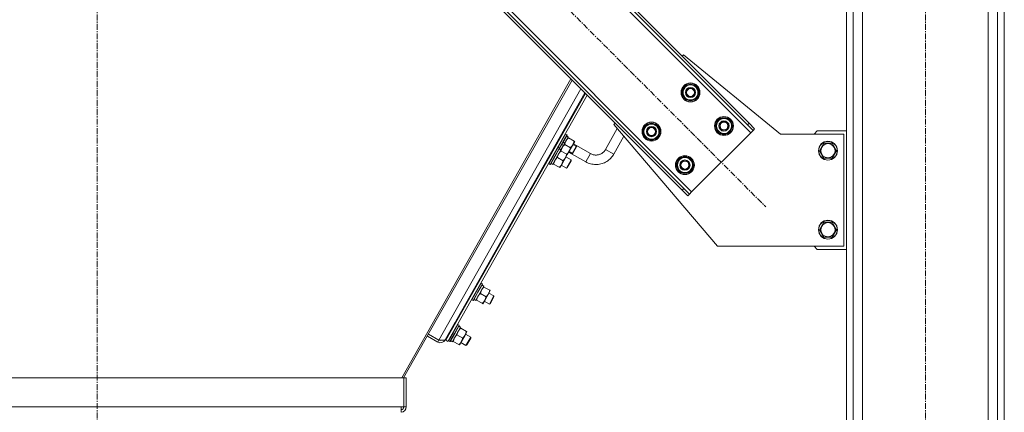
# Model space of a CAD drawing. Units: millimetres. Extents: x 0 to 24375, y -6 to 16800.
# Drawn here: x 11909 to 13157, y 9170 to 9667 of the extents above; entities that cross this region are included whole.
import ezdxf

# ---------------------------------------------------------------- set-up
doc = ezdxf.new("R2010")
doc.units = ezdxf.units.MM
for name, pattern in [('K5LT_AXLED', [12, 7.5, -1.5, 1.5, -1.5]), ('K5LT_BASIC', [0]), ('K5LT_THIN', [0])]:
    doc.linetypes.add(name, pattern=pattern)
for name, color, linetype, true_color in [('G', 3, 'Continuous', 0x00ff00), ('OSI', 2, 'Continuous', 0xffff00), ('R', 1, 'Continuous', 0xff0000), ('WELDING', 7, 'Continuous', 0xffffff)]:
    doc.layers.add(name, color=color, linetype=linetype, true_color=true_color)

msp = doc.modelspace()

# ---------------------------------------------------------------- linework, layer by layer
at = {"layer": 'G', "color": 150, "linetype": 'K5LT_BASIC', "lineweight": 30, "true_color": 0x0080ff}
msp.add_line((12609.2, 9496.7), (12615.1, 9507.2), dxfattribs=at)
at = {"layer": 'OSI', "color": 30, "linetype": 'K5LT_AXLED', "lineweight": 18, "true_color": 0xff8000}
for p, q in [((12007, 8526), (12007, 10532)), ((13057, 7626), (13057, 10286)), ((12182.3, 10102.2), (12854.8, 9429.8))]:
    msp.add_line(p, q, dxfattribs=at)
at = {"layer": 'R', "color": 7, "linetype": 'K5LT_THIN', "lineweight": 18}
for p, q in [((12957, 7716), (12957, 10196)), ((12965.5, 7716), (12965.5, 10196)), ((13148.5, 7716), (13148.5, 10196)), ((13157, 7716), (13157, 10196)), ((12977.5, 7716), (12977.5, 10181)), ((13136.5, 7716), (13136.5, 10181)), ((12835.7, 9523.8), (12276.4, 10083.1)), ((12831.4, 9533.7), (12286.3, 10078.9)), ((12833.5, 9535.8), (12288.4, 10081)), ((12201.4, 10008.2), (12760.7, 9448.9)), ((12205.7, 9998.3), (12750.8, 9453.1)), ((12203.5, 9996.1), (12748.7, 9451)), ((12748.7, 9620.7), (12750.5, 9622.5)), ((12750.5, 9622.5), (12873.5, 9522)), ((12607.8, 9591.9), (12393.2, 9213.3)), ((12609.4, 9590.3), (12395.7, 9213.3)), ((12440.2, 9261.3), (12620.4, 9579.3)), ((12625.5, 9574.2), (12448.6, 9262)), ((12626.2, 9573.4), (12449.2, 9261)), ((12748.3, 9574.7), (12753.8, 9584.2)), ((12751.1, 9570), (12748.3, 9574.7)), ((12753.8, 9584.2), (12764.8, 9584.2)), ((12764.8, 9584.2), (12767.5, 9579.5)), ((12770.3, 9574.7), (12764.8, 9565.2)), ((12767.5, 9579.5), (12770.3, 9574.7)), ((12769.6, 9573.6), (12769.7, 9573.6)), ((12769.7, 9575.7), (12769.7, 9575.7)), ((12628.4, 9571.2), (12451.8, 9259.5)), ((12753.8, 9565.2), (12751.1, 9570)), ((12764.8, 9565.2), (12753.8, 9565.2)), ((12768.9, 9572.4), (12769.5, 9572.4)), ((12662.1, 9534.1), (12663.8, 9535.8)), ((12790.7, 9532.3), (12796.2, 9541.8)), ((12796.2, 9541.8), (12807.2, 9541.8)), ((12807.2, 9541.8), (12809.9, 9537.1)), ((12809.9, 9537.1), (12812.7, 9532.3)), ((12833.5, 9535.8), (12831.4, 9533.7)), ((12833.5, 9535.8), (12840.6, 9528.8)), ((12666.5, 9528.9), (12651.6, 9502.6)), ((12793.5, 9380), (12662.1, 9534.1)), ((12698.8, 9525.2), (12704.3, 9534.7)), ((12701.6, 9520.5), (12698.8, 9525.2)), ((12704.3, 9534.7), (12715.3, 9534.7)), ((12715.3, 9534.7), (12718, 9530)), ((12720.8, 9525.2), (12715.3, 9515.7)), ((12718, 9530), (12720.8, 9525.2)), ((12719.4, 9522.9), (12720, 9522.9)), ((12720.1, 9524.1), (12720.2, 9524.1)), ((12720.2, 9526.2), (12720.2, 9526.2)), ((12760.7, 9448.9), (12835.7, 9523.8)), ((12793.5, 9527.6), (12790.7, 9532.3)), ((12796.2, 9522.8), (12793.5, 9527.6)), ((12807.2, 9522.8), (12796.2, 9522.8)), ((12812.7, 9532.3), (12807.2, 9522.8)), ((12811.4, 9530), (12812, 9530)), ((12812, 9531.2), (12812.2, 9531.2)), ((12812.2, 9533.3), (12812.1, 9533.3)), ((12838.5, 9526.6), (12831.4, 9533.7)), ((12835.7, 9523.8), (12838.5, 9526.6)), ((12840.6, 9528.8), (12838.5, 9526.6)), ((12920, 9526), (12916, 9522)), ((12957, 9526), (12920, 9526)), ((12591.6, 9505.6), (12600.9, 9522.1)), ((12593.2, 9504.6), (12602.6, 9521.1)), ((12593.4, 9504.3), (12602.8, 9520.8)), ((12599.6, 9510.2), (12598, 9512.5)), ((12599.6, 9510.2), (12598, 9507.3)), ((12599.6, 9510.2), (12604.3, 9518.5)), ((12600.9, 9522.1), (12600.6, 9522.1)), ((12600.9, 9522.1), (12602.6, 9521.1)), ((12602.1, 9519.7), (12604.3, 9518.5)), ((12602.6, 9521.1), (12602.8, 9520.8)), ((12603.1, 9496.1), (12612.5, 9512.7)), ((12604.5, 9517.2), (12603.8, 9517.6)), ((12604.5, 9517.2), (12611.8, 9513.1)), ((12612.5, 9512.7), (12611.8, 9513.1)), ((12674.8, 9519.2), (12662, 9496.7)), ((12704.3, 9515.7), (12701.6, 9520.5)), ((12715.3, 9515.7), (12704.3, 9515.7)), ((12873.5, 9522), (12953.5, 9522)), ((12922.6, 9501), (12928.1, 9510.5)), ((12928.1, 9510.5), (12933.5, 9510.5)), ((12933.5, 9510.5), (12939, 9510.5)), ((12939, 9510.5), (12944.5, 9501)), ((12953.5, 9522), (12953.5, 9380)), ((12584.7, 9483.9), (12594.9, 9501.9)), ((12584.9, 9502.5), (12585.7, 9502)), ((12585.6, 9495.1), (12591.6, 9505.6)), ((12587.3, 9494.2), (12593.2, 9504.6)), ((12587.6, 9494), (12593.4, 9504.3)), ((12591.6, 9505.6), (12591.2, 9505.5)), ((12593.2, 9504.6), (12591.6, 9505.6)), ((12594.9, 9501.9), (12592.7, 9503.2)), ((12593.2, 9504.6), (12593.4, 9504.3)), ((12594.4, 9501.1), (12595.2, 9500.6)), ((12594.9, 9501.9), (12598, 9507.3)), ((12602.4, 9496.5), (12595.2, 9500.6)), ((12598, 9507.3), (12596.4, 9509.6)), ((12599.8, 9508.9), (12607.1, 9504.8)), ((12626.6, 9486.8), (12604.8, 9499.2)), ((12609.7, 9497.5), (12605.3, 9500)), ((12614.6, 9506.3), (12610.3, 9508.8)), ((12632.5, 9497.3), (12610.8, 9509.6)), ((12662, 9496.7), (12651.6, 9502.6)), ((12928.1, 9491.5), (12922.6, 9501)), ((12944.5, 9501), (12939, 9491.5)), ((12579, 9492), (12579.8, 9491.5)), ((12579.7, 9484.7), (12585.6, 9495.1)), ((12581.4, 9483.7), (12587.3, 9494.2)), ((12581.7, 9483.7), (12587.6, 9494)), ((12597.7, 9488.3), (12590.5, 9492.4)), ((12600.8, 9492), (12596.1, 9483.7)), ((12603.1, 9496.1), (12600.8, 9492)), ((12601.4, 9493.1), (12607.9, 9489.4)), ((12607.9, 9489.4), (12601.9, 9479)), ((12602.4, 9496.5), (12603.1, 9496.1)), ((12607.9, 9488.3), (12602.9, 9479.6)), ((12607.9, 9489.4), (12607.9, 9488.3)), ((12626.6, 9486.8), (12632.5, 9497.3)), ((12741.3, 9482.8), (12746.7, 9492.3)), ((12746.7, 9492.3), (12757.7, 9492.3)), ((12757.7, 9492.3), (12760.4, 9487.6)), ((12760.4, 9487.6), (12763.2, 9482.8)), ((12939, 9491.5), (12928.1, 9491.5)), ((12579.7, 9484.7), (12579.6, 9485)), ((12581.4, 9483.7), (12579.7, 9484.7)), ((12581.4, 9483.7), (12581.7, 9483.7)), ((12583.7, 9484.3), (12584.6, 9483.7)), ((12584.7, 9483.9), (12584.6, 9483.7)), ((12585.8, 9484.1), (12585.1, 9484.5)), ((12593, 9480), (12585.8, 9484.1)), ((12593.8, 9479.6), (12593, 9480)), ((12596.1, 9483.7), (12593.8, 9479.6)), ((12595.5, 9482.6), (12601.9, 9479)), ((12601.9, 9479), (12602.9, 9479.6)), ((12744, 9478.1), (12741.3, 9482.8)), ((12746.7, 9473.3), (12744, 9478.1)), ((12757.7, 9473.3), (12746.7, 9473.3)), ((12763.2, 9482.8), (12757.7, 9473.3)), ((12761.9, 9480.5), (12762.5, 9480.5)), ((12762.5, 9481.7), (12762.7, 9481.7)), ((12762.7, 9483.8), (12762.6, 9483.8)), ((12748.7, 9451), (12750.8, 9453.1)), ((12755.8, 9443.9), (12748.7, 9451)), ((12750.8, 9453.1), (12757.9, 9446)), ((12757.9, 9446), (12760.7, 9448.9)), ((12755.8, 9443.9), (12757.9, 9446)), ((12922.6, 9401), (12928.1, 9410.5)), ((12928.1, 9410.5), (12933.5, 9410.5)), ((12933.5, 9410.5), (12939, 9410.5)), ((12939, 9410.5), (12944.5, 9401)), ((12928.1, 9391.5), (12922.6, 9401)), ((12944.5, 9401), (12939, 9391.5)), ((12939, 9391.5), (12928.1, 9391.5)), ((12953.5, 9380), (12793.5, 9380)), ((12916, 9380), (12920, 9376)), ((12920, 9376), (12957, 9376)), ((12487.1, 9311.6), (12497.3, 9329.7)), ((12487.2, 9330.2), (12488.1, 9329.7)), ((12488, 9322.8), (12493.9, 9333.3)), ((12489.7, 9321.9), (12495.6, 9332.4)), ((12489.9, 9321.8), (12495.8, 9332.1)), ((12493.9, 9333.3), (12493.6, 9333.3)), ((12495.6, 9332.4), (12493.9, 9333.3)), ((12497.3, 9329.7), (12495.1, 9330.9)), ((12495.6, 9332.4), (12495.8, 9332.1)), ((12496.8, 9328.8), (12497.5, 9328.4)), ((12504.8, 9324.3), (12497.5, 9328.4)), ((12505.5, 9323.9), (12503.2, 9319.7)), ((12504.8, 9324.3), (12505.5, 9323.9)), ((12481.3, 9319.7), (12482.2, 9319.3)), ((12482.1, 9312.4), (12481.9, 9312.7)), ((12482.1, 9312.4), (12488, 9322.8)), ((12483.8, 9311.5), (12482.1, 9312.4)), ((12483.8, 9311.5), (12489.7, 9321.9)), ((12483.8, 9311.5), (12484.1, 9311.5)), ((12484.1, 9311.5), (12489.9, 9321.8)), ((12486, 9312.1), (12487, 9311.4)), ((12487.1, 9311.6), (12487, 9311.4)), ((12488.2, 9311.8), (12487.4, 9312.3)), ((12495.4, 9307.8), (12488.2, 9311.8)), ((12500.1, 9316), (12492.9, 9320.1)), ((12498.5, 9311.5), (12496.1, 9307.3)), ((12503.2, 9319.7), (12498.5, 9311.5)), ((12503.8, 9320.8), (12510.2, 9317.2)), ((12510.2, 9317.2), (12504.3, 9306.7)), ((12510.2, 9316), (12505.3, 9307.3)), ((12510.2, 9317.2), (12510.2, 9316)), ((12496.1, 9307.3), (12495.4, 9307.8)), ((12497.9, 9310.4), (12504.3, 9306.7)), ((12504.3, 9306.7), (12505.3, 9307.3)), ((12461.1, 9284.1), (12448.3, 9261.5)), ((12457.5, 9259.4), (12467.7, 9277.5)), ((12457.7, 9278), (12458.5, 9277.5)), ((12458.4, 9270.6), (12464.4, 9281.1)), ((12460.1, 9269.7), (12466, 9280.2)), ((12460.4, 9269.6), (12466.2, 9279.9)), ((12464.4, 9281.1), (12464, 9281.1)), ((12466, 9280.2), (12464.4, 9281.1)), ((12467.7, 9277.5), (12465.5, 9278.7)), ((12466, 9280.2), (12466.2, 9279.9)), ((12467.2, 9276.6), (12468, 9276.2)), ((12475.2, 9272.1), (12468, 9276.2)), ((12438.8, 9258.8), (12425.7, 9266.2)), ((12427.1, 9268.7), (12440.2, 9261.3)), ((12440.2, 9261.3), (12438.8, 9258.8)), ((12448.2, 9261.5), (12448.3, 9261.5)), ((12449.2, 9261), (12451.8, 9259.5)), ((12451.8, 9267.5), (12452.6, 9267.1)), ((12452.5, 9260.2), (12452.4, 9260.5)), ((12452.5, 9260.2), (12458.4, 9270.6)), ((12454.2, 9259.3), (12460.1, 9269.7)), ((12454.5, 9259.3), (12460.4, 9269.6)), ((12470.5, 9263.8), (12463.3, 9267.9)), ((12473.6, 9267.5), (12468.9, 9259.3)), ((12475.9, 9271.7), (12473.6, 9267.5)), ((12474.2, 9268.6), (12480.7, 9265)), ((12480.7, 9265), (12474.7, 9254.5)), ((12475.2, 9272.1), (12475.9, 9271.7)), ((12480.7, 9263.8), (12475.7, 9255.1)), ((12480.7, 9265), (12480.7, 9263.8)), ((12454.2, 9259.3), (12452.5, 9260.2)), ((12454.2, 9259.3), (12454.5, 9259.3)), ((12456.5, 9259.9), (12457.4, 9259.2)), ((12457.5, 9259.4), (12457.4, 9259.2)), ((12458.6, 9259.6), (12457.9, 9260.1)), ((12465.8, 9255.6), (12458.6, 9259.6)), ((12466.6, 9255.1), (12465.8, 9255.6)), ((12468.9, 9259.3), (12466.6, 9255.1)), ((12468.3, 9258.2), (12474.7, 9254.5)), ((12474.7, 9254.5), (12475.7, 9255.1)), ((11618.2, 9213.3), (12395.9, 9213.3)), ((12398.9, 9213.6), (12395.9, 9213.6)), ((12395.9, 9213.3), (12395.9, 9213.6)), ((12395.9, 9213.3), (12395.9, 9176.8)), ((12398.9, 9176.8), (12398.9, 9213.6)), ((11621.5, 9176.8), (12392.5, 9176.8)), ((12392.5, 9176.8), (12392.5, 9169.8)), ((12395.9, 9176.8), (12392.5, 9176.8)), ((12398.9, 9176.8), (12395.9, 9176.8))]:
    msp.add_line(p, q, dxfattribs=at)
for centre, radius in [((12759.3, 9574.7), 12), ((12759.3, 9574.7), 11.8), ((12759.3, 9574.7), 6.5), ((12759.3, 9574.7), 6), ((12759.3, 9574.7), 5), ((12709.8, 9525.2), 12), ((12709.8, 9525.2), 11.8), ((12801.7, 9532.3), 12), ((12801.7, 9532.3), 11.8), ((12801.7, 9532.3), 6.5), ((12801.7, 9532.3), 6), ((12801.7, 9532.3), 5), ((12709.8, 9525.2), 6.5), ((12709.8, 9525.2), 6), ((12709.8, 9525.2), 5), ((12933.5, 9501), 12), ((12933.5, 9501), 11.8), ((12933.5, 9501), 8.97), ((12752.2, 9482.8), 12), ((12752.2, 9482.8), 11.8), ((12752.2, 9482.8), 6.5), ((12752.2, 9482.8), 6), ((12752.2, 9482.8), 5), ((12933.5, 9401), 12), ((12933.5, 9401), 11.8), ((12933.5, 9401), 8.97)]:
    msp.add_circle(centre, radius, dxfattribs=at)
for centre, radius, start, end in [((12759.3, 9574.7), 10.5, 64.7912, 115.2088), ((12759.3, 9574.7), 10.5, 124.7912, 175.2088), ((12759.3, 9574.7), 10.5, 184.7912, 235.2088), ((12759.3, 9574.7), 9.5, 30, 210), ((12759.3, 9574.7), 9.5, 210, 30), ((12759.3, 9574.7), 10.5, 5.5324, 55.2088), ((12759.3, 9574.7), 10.5, 347.3589, 353.8105), ((12759.3, 9574.7), 10.5, 244.7912, 295.2088), ((12759.3, 9574.7), 10.5, 304.7912, 347.3589), ((12709.8, 9525.2), 10.5, 64.7912, 115.2088), ((12801.7, 9532.3), 10.5, 124.7912, 175.2088), ((12801.7, 9532.3), 9.5, 30, 210), ((12801.7, 9532.3), 9.5, 210, 30), ((12801.7, 9532.3), 10.5, 64.7912, 115.2088), ((12801.7, 9532.3), 10.5, 5.5324, 55.2088), ((12709.8, 9525.2), 10.5, 124.7912, 175.2088), ((12709.8, 9525.2), 10.5, 184.7912, 235.2088), ((12709.8, 9525.2), 9.5, 30, 210), ((12709.8, 9525.2), 9.5, 210, 30), ((12709.8, 9525.2), 10.5, 5.5324, 55.2088), ((12709.8, 9525.2), 10.5, 304.7912, 347.3589), ((12709.8, 9525.2), 10.5, 347.3589, 353.8105), ((12801.7, 9532.3), 10.5, 184.7912, 235.2088), ((12801.7, 9532.3), 10.5, 244.7912, 295.2088), ((12801.7, 9532.3), 10.5, 304.7912, 347.3589), ((12801.7, 9532.3), 10.5, 347.3589, 353.8105), ((12709.8, 9525.2), 10.5, 244.7912, 295.2088), ((12752.2, 9482.8), 10.5, 124.7912, 175.2088), ((12752.2, 9482.8), 9.5, 30, 210), ((12752.2, 9482.8), 9.5, 210, 30), ((12752.2, 9482.8), 10.5, 64.7912, 115.2088), ((12752.2, 9482.8), 10.5, 5.5324, 55.2088), ((12752.2, 9482.8), 10.5, 184.7912, 235.2088), ((12752.2, 9482.8), 10.5, 244.7912, 295.2088), ((12752.2, 9482.8), 10.5, 304.7912, 347.3589), ((12752.2, 9482.8), 10.5, 347.3589, 353.8105), ((12479.5, 9322.5), 4, 289.051, 308.4363), ((12479.5, 9322.5), 4, 289.051, 308.4363), ((12442.2, 9264.9), 7, 240.4607, 330.4607), ((12442.2, 9264.9), 4, 244.4785, 284.7915), ((12391.9, 9176.8), 7, 275.391, 0), ((12391.9, 9176.8), 4, 279.4634, 0)]:
    msp.add_arc(centre, radius, start, end, dxfattribs=at)
for centre in [(12585.7, 9495.1), (12488.1, 9322.8), (12458.5, 9270.6)]:
    msp.add_ellipse(centre, major_axis=(-19.6, 11.1), ratio=0.466308, start_param=1.667355, end_param=1.779747, dxfattribs=at)
at = {"layer": 'WELDING', "color": 7, "linetype": 'K5LT_THIN', "lineweight": 18}
for points, knots in [([(12599.8, 9508.9), (12599.9, 9509.4), (12600.1, 9510.2), (12600.4, 9511.1), (12600.6, 9511.8), (12600.9, 9512.4), (12601.2, 9512.9), (12601.3, 9513.3), (12601.4, 9513.5)], [0, 0, 0, 0, 2.905563, 4.375924, 5.511195, 6.679161, 7.850161, 9, 9, 9, 9]), ([(12601.4, 9513.5), (12601.6, 9513.6), (12601.8, 9514), (12602.1, 9514.6), (12602.5, 9515.1), (12603, 9515.7), (12603.7, 9516.4), (12604.3, 9516.9), (12604.5, 9517.2)], [0, 0, 0, 0, 1.192024, 2.404251, 3.60809, 4.765234, 6.955738, 9, 9, 9, 9]), ([(12611.8, 9513.1), (12611.6, 9512.5), (12611.4, 9511.7), (12611.1, 9510.6), (12610.9, 9510), (12610.6, 9509.4), (12610.4, 9508.9), (12610.1, 9508.5), (12609.9, 9508), (12609.6, 9507.7), (12609.3, 9507.3), (12608.9, 9506.7), (12608.2, 9505.9), (12607.5, 9505.2), (12607.1, 9504.8)], [0, 0, 0, 0, 2.72415, 3.912285, 5.122, 5.940535, 6.767969, 7.589756, 8.40607, 9.211142, 9.605533, 10.761675, 12.184093, 15, 15, 15, 15]), ([(12595.2, 9500.6), (12594.7, 9500.2), (12594.1, 9499.7), (12593.4, 9498.9), (12593.1, 9498.4), (12592.8, 9498), (12592.4, 9497.5), (12592.1, 9497), (12591.8, 9496.4), (12591.6, 9496), (12591.3, 9495.4), (12591.1, 9494.7), (12590.8, 9493.7), (12590.6, 9492.8), (12590.5, 9492.4)], [0, 0, 0, 0, 2.72415, 3.912285, 4.716446, 5.530362, 6.353984, 7.500189, 8.40607, 9.211142, 9.998759, 11.128707, 12.847273, 15, 15, 15, 15]), ([(12595.2, 9500.6), (12595.3, 9501.2), (12595.4, 9501.9), (12595.7, 9502.9), (12596, 9503.5), (12596.2, 9504.1), (12596.5, 9504.7), (12596.7, 9505), (12596.8, 9505.2)], [0, 0, 0, 0, 2.905563, 4.375924, 5.511195, 6.679161, 7.850161, 9, 9, 9, 9]), ([(12596.8, 9505.2), (12596.9, 9505.4), (12597.1, 9505.7), (12597.5, 9506.3), (12597.8, 9506.8), (12598.4, 9507.4), (12599, 9508.1), (12599.6, 9508.7), (12599.8, 9508.9)], [0, 0, 0, 0, 1.192024, 2.404251, 3.60809, 4.765234, 6.955738, 9, 9, 9, 9]), ([(12607.1, 9504.8), (12607, 9504.2), (12606.8, 9503.4), (12606.4, 9502.4), (12606.2, 9501.7), (12605.9, 9501.2), (12605.7, 9500.7), (12605.4, 9500.2), (12605.2, 9499.8), (12604.9, 9499.4), (12604.6, 9499), (12604.3, 9498.5), (12603.5, 9497.6), (12602.8, 9497), (12602.4, 9496.5)], [0, 0, 0, 0, 2.72415, 3.912285, 5.122, 5.940535, 6.767969, 7.589756, 8.40607, 9.211142, 9.605533, 10.761675, 12.184093, 15, 15, 15, 15]), ([(12632.5, 9497.3), (12633, 9497), (12633.6, 9496.7), (12634.6, 9496.3), (12635.2, 9496.1), (12636.3, 9495.8), (12636.9, 9495.7), (12638.1, 9495.5), (12638.7, 9495.5), (12639.8, 9495.5), (12640.4, 9495.5), (12641.6, 9495.6), (12642.2, 9495.7), (12643.3, 9496), (12643.9, 9496.2), (12645, 9496.6), (12645.5, 9496.8), (12646.5, 9497.4), (12647, 9497.7), (12648, 9498.4), (12648.4, 9498.7), (12649.3, 9499.5), (12649.7, 9500), (12650.5, 9500.9), (12650.8, 9501.3), (12651.3, 9502.1), (12651.5, 9502.3), (12651.6, 9502.6)], [0, 0, 0, 0, 0.080006, 0.080006, 0.160013, 0.160013, 0.240019, 0.240019, 0.320025, 0.320025, 0.400032, 0.400032, 0.480038, 0.480038, 0.560045, 0.560045, 0.640051, 0.640051, 0.720057, 0.720057, 0.800064, 0.800064, 0.88007, 0.88007, 0.960076, 0.960076, 1, 1, 1, 1]), ([(12590.5, 9492.4), (12590, 9492), (12589.4, 9491.4), (12588.8, 9490.6), (12588.4, 9490.2), (12588.1, 9489.7), (12587.7, 9489.2), (12587.4, 9488.7), (12587.1, 9488.2), (12586.9, 9487.7), (12586.7, 9487.2), (12586.4, 9486.4), (12586.1, 9485.4), (12585.9, 9484.6), (12585.8, 9484.1)], [0, 0, 0, 0, 2.72415, 3.912285, 4.716446, 5.530362, 6.353984, 7.500189, 8.40607, 9.211142, 9.998759, 11.128707, 12.847273, 15, 15, 15, 15]), ([(12596.1, 9483.7), (12596.2, 9483.9), (12596.4, 9484.3), (12596.7, 9484.9), (12596.9, 9485.5), (12597.2, 9486.2), (12597.5, 9487.2), (12597.6, 9487.9), (12597.7, 9488.3)], [0, 0, 0, 0, 1.192024, 2.404251, 3.60809, 4.765234, 6.955738, 9, 9, 9, 9]), ([(12597.7, 9488.3), (12598.1, 9488.6), (12598.7, 9489.2), (12599.4, 9490), (12599.8, 9490.6), (12600.2, 9491.1), (12600.5, 9491.6), (12600.7, 9491.9), (12600.8, 9492)], [0, 0, 0, 0, 2.905563, 4.375924, 5.898957, 7.070455, 8.236228, 9, 9, 9, 9]), ([(12600.8, 9492), (12600.9, 9492.2), (12601.1, 9492.6), (12601.4, 9493.2), (12601.6, 9493.7), (12601.9, 9494.5), (12602.1, 9495.4), (12602.3, 9496.2), (12602.4, 9496.5)], [0, 0, 0, 0, 1.192024, 2.404251, 3.60809, 4.765234, 6.955738, 9, 9, 9, 9]), ([(12626.6, 9486.8), (12627.5, 9486.3), (12628.5, 9485.8), (12630.5, 9485), (12631.6, 9484.7), (12633.7, 9484.1), (12634.7, 9483.9), (12636.9, 9483.6), (12638, 9483.5), (12640.2, 9483.5), (12641.3, 9483.5), (12643.4, 9483.8), (12644.5, 9483.9), (12646.6, 9484.5), (12647.7, 9484.8), (12649.7, 9485.6), (12650.7, 9486), (12652.6, 9487), (12653.5, 9487.6), (12655.3, 9488.9), (12656.2, 9489.6), (12657.8, 9491), (12658.5, 9491.8), (12659.9, 9493.5), (12660.6, 9494.3), (12661.5, 9495.7), (12661.8, 9496.2), (12662, 9496.7)], [0, 0, 0, 0, 0.080006, 0.080006, 0.160013, 0.160013, 0.240019, 0.240019, 0.320025, 0.320025, 0.400032, 0.400032, 0.480038, 0.480038, 0.560045, 0.560045, 0.640051, 0.640051, 0.720057, 0.720057, 0.800064, 0.800064, 0.88007, 0.88007, 0.960076, 0.960076, 1, 1, 1, 1]), ([(12593, 9480), (12593.4, 9480.4), (12594, 9480.9), (12594.7, 9481.7), (12595.2, 9482.3), (12595.6, 9482.9), (12595.9, 9483.3), (12596, 9483.6), (12596.1, 9483.7)], [0, 0, 0, 0, 2.905563, 4.375924, 5.898957, 7.070455, 8.236228, 9, 9, 9, 9]), ([(12497.5, 9328.4), (12497.1, 9328), (12496.5, 9327.4), (12495.8, 9326.6), (12495.4, 9326.2), (12495.1, 9325.7), (12494.8, 9325.2), (12494.5, 9324.7), (12494.2, 9324.2), (12494, 9323.7), (12493.7, 9323.2), (12493.5, 9322.4), (12493.1, 9321.4), (12492.9, 9320.6), (12492.9, 9320.1)], [0, 0, 0, 0, 2.72415, 3.912285, 4.716446, 5.530362, 6.353984, 7.500189, 8.40607, 9.211142, 9.998759, 11.128707, 12.847273, 15, 15, 15, 15]), ([(12503.2, 9319.7), (12503.3, 9319.9), (12503.5, 9320.3), (12503.7, 9320.9), (12504, 9321.5), (12504.3, 9322.2), (12504.5, 9323.2), (12504.7, 9323.9), (12504.8, 9324.3)], [0, 0, 0, 0, 1.192024, 2.404251, 3.60809, 4.765234, 6.955738, 9, 9, 9, 9]), ([(12492.9, 9320.1), (12492.4, 9319.7), (12491.8, 9319.1), (12491.1, 9318.4), (12490.8, 9317.9), (12490.5, 9317.5), (12490.1, 9317), (12489.8, 9316.4), (12489.5, 9315.9), (12489.3, 9315.4), (12489, 9314.9), (12488.8, 9314.2), (12488.5, 9313.1), (12488.3, 9312.3), (12488.2, 9311.8)], [0, 0, 0, 0, 2.72415, 3.912285, 4.716446, 5.530362, 6.353984, 7.500189, 8.40607, 9.211142, 9.998759, 11.128707, 12.847273, 15, 15, 15, 15]), ([(12495.4, 9307.8), (12495.8, 9308.1), (12496.4, 9308.7), (12497.1, 9309.4), (12497.5, 9310), (12497.9, 9310.6), (12498.2, 9311.1), (12498.4, 9311.4), (12498.5, 9311.5)], [0, 0, 0, 0, 2.905563, 4.375924, 5.898957, 7.070455, 8.236228, 9, 9, 9, 9]), ([(12498.5, 9311.5), (12498.6, 9311.7), (12498.8, 9312), (12499.1, 9312.6), (12499.3, 9313.2), (12499.6, 9314), (12499.8, 9314.9), (12500, 9315.7), (12500.1, 9316)], [0, 0, 0, 0, 1.192024, 2.404251, 3.60809, 4.765234, 6.955738, 9, 9, 9, 9]), ([(12500.1, 9316), (12500.5, 9316.4), (12501, 9316.9), (12501.7, 9317.7), (12502.2, 9318.3), (12502.6, 9318.9), (12502.9, 9319.3), (12503.1, 9319.6), (12503.2, 9319.7)], [0, 0, 0, 0, 2.905563, 4.375924, 5.898957, 7.070455, 8.236228, 9, 9, 9, 9]), ([(12468, 9276.2), (12467.5, 9275.8), (12466.9, 9275.2), (12466.2, 9274.4), (12465.9, 9274), (12465.6, 9273.5), (12465.2, 9273), (12464.9, 9272.5), (12464.6, 9272), (12464.4, 9271.5), (12464.1, 9271), (12463.9, 9270.2), (12463.6, 9269.2), (12463.4, 9268.4), (12463.3, 9267.9)], [0, 0, 0, 0, 2.72415, 3.912285, 4.716446, 5.530362, 6.353984, 7.500189, 8.40607, 9.211142, 9.998759, 11.128707, 12.847273, 15, 15, 15, 15]), ([(12463.3, 9267.9), (12462.8, 9267.5), (12462.2, 9266.9), (12461.6, 9266.2), (12461.2, 9265.7), (12460.9, 9265.3), (12460.5, 9264.8), (12460.2, 9264.2), (12459.9, 9263.7), (12459.7, 9263.2), (12459.5, 9262.7), (12459.2, 9262), (12458.9, 9260.9), (12458.7, 9260.1), (12458.6, 9259.6)], [0, 0, 0, 0, 2.72415, 3.912285, 4.716446, 5.530362, 6.353984, 7.500189, 8.40607, 9.211142, 9.998759, 11.128707, 12.847273, 15, 15, 15, 15]), ([(12468.9, 9259.3), (12469, 9259.5), (12469.2, 9259.8), (12469.5, 9260.4), (12469.7, 9261), (12470, 9261.8), (12470.3, 9262.7), (12470.4, 9263.5), (12470.5, 9263.8)], [0, 0, 0, 0, 1.192024, 2.404251, 3.60809, 4.765234, 6.955738, 9, 9, 9, 9]), ([(12470.5, 9263.8), (12470.9, 9264.2), (12471.5, 9264.7), (12472.2, 9265.5), (12472.6, 9266.1), (12473, 9266.7), (12473.3, 9267.1), (12473.5, 9267.4), (12473.6, 9267.5)], [0, 0, 0, 0, 2.905563, 4.375924, 5.898957, 7.070455, 8.236228, 9, 9, 9, 9]), ([(12473.6, 9267.5), (12473.7, 9267.7), (12473.9, 9268.1), (12474.2, 9268.7), (12474.4, 9269.3), (12474.7, 9270), (12474.9, 9271), (12475.1, 9271.7), (12475.2, 9272.1)], [0, 0, 0, 0, 1.192024, 2.404251, 3.60809, 4.765234, 6.955738, 9, 9, 9, 9]), ([(12465.8, 9255.6), (12466.2, 9255.9), (12466.8, 9256.5), (12467.5, 9257.2), (12468, 9257.8), (12468.4, 9258.4), (12468.7, 9258.9), (12468.8, 9259.1), (12468.9, 9259.3)], [0, 0, 0, 0, 2.905563, 4.375924, 5.898957, 7.070455, 8.236228, 9, 9, 9, 9])]:
    msp.add_open_spline(points, degree=3, knots=knots, dxfattribs=at)
msp.add_open_spline([(12440.2, 9261.3), (12440.5, 9261.3), (12441, 9261.2), (12441.9, 9261.2), (12442.7, 9261.1), (12443.5, 9261), (12444.3, 9261), (12445, 9261), (12445.7, 9261), (12446.3, 9261), (12446.9, 9261.1), (12447.4, 9261.2), (12447.8, 9261.3), (12448.2, 9261.5), (12448.4, 9261.8), (12448.6, 9261.9), (12448.6, 9262)], degree=3, dxfattribs=at)

doc.saveas('drawing.dxf')
